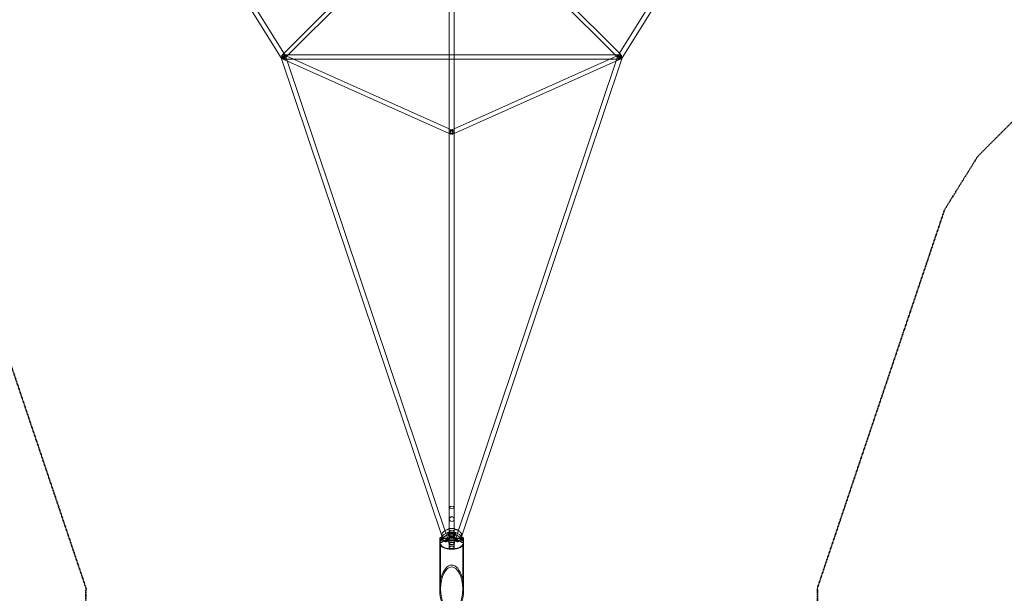
# Model space of a CAD drawing. Extents: x -7434 to 10744, y -7419 to 10744.
# Drawn here: x -1831 to 2343, y -4261 to -1829 of the extents above; entities that cross this region are included whole.
import ezdxf

# ---------------------------------------------------------------- set-up
doc = ezdxf.new("R2010")
doc.units = 0
doc.header["$LTSCALE"] = 350
doc.header["$MEASUREMENT"] = 0
doc.linetypes.add('STRICHPUNKT', pattern=[1, 0.5, -0.25, 0, -0.25])
doc.layers.get('Defpoints').update_dxf_attribs({"linetype": 'CONTINUOUS'})
doc.layers.add('BEM', color=7, linetype='CONTINUOUS', lineweight=35)
doc.layers.add('SICHER-MIN', color=7, linetype='STRICHPUNKT', lineweight=35)
doc.layers.add('TETRAGODE-3854', color=7, linetype='CONTINUOUS')
doc.styles.get("Standard").update_dxf_attribs({"font": 'isocp2.shx'})
doc.dimstyles.new('Europa 1-100', dxfattribs={"dimscale": 100, "dimtxt": 3.5, "dimasz": 4, "dimexe": 2, "dimexo": 0, "dimgap": 2, "dimtad": 0, "dimdec": 0, "dimzin": 0, "dimdsep": 46, "dimtxsty": 'Standard', "dimcen": 2, "dimadec": 0, "dimazin": 0, "dimtfac": 1, "dimtdec": 0, "dimtofl": 0, "dimtmove": 0, "dimatfit": 3, "dimfxl": 2, "dimtolj": 1, "dimtzin": 0, "dimarcsym": 0})

# ---------------------------------------------------------------- blocks, each defined once
blk = doc.blocks.new('*D0')
at = {"layer": 'BEM', "color": 0, "lineweight": -2, "transparency": 16777216}
for p, q in [((-4344.2, -4044.2), (-4344.2, -5144.2)), ((0, -4444.2), (0, -5144.2)), ((-3944.2, -4944.2), (-2862.1, -4944.2)), ((-400, -4944.2), (-1482.1, -4944.2))]:
    blk.add_line(p, q, dxfattribs=at)
at = {"layer": 'BEM', "color": 0, "transparency": 16777216}
for points in [[(-3944.2, -4877.6), (-3944.2, -5010.9), (-4344.2, -4944.2)], [(-400, -4877.6), (-400, -5010.9), (0, -4944.2)]]:
    blk.add_solid(points, dxfattribs=at)
at = {"layer": 'BEM', "color": 0, "transparency": 16777216, "insert": (-2172.1, -4944.2), "char_height": 350, "attachment_point": 5}
blk.add_mtext('\\A1;4344', dxfattribs=at)
blk = doc.blocks.new('*D2')
at = {"layer": 'BEM', "color": 0, "lineweight": -2, "transparency": 16777216}
for p, q in [((-4344.2, -4044.2), (-4344.2, -5944.2)), ((9244.2, -4044.2), (9244.2, -5944.2)), ((-3944.2, -5744.2), (1725, -5744.2)), ((8844.2, -5744.2), (3175, -5744.2))]:
    blk.add_line(p, q, dxfattribs=at)
at = {"layer": 'BEM', "color": 0, "transparency": 16777216}
for points in [[(-3944.2, -5677.6), (-3944.2, -5810.9), (-4344.2, -5744.2)], [(8844.2, -5677.6), (8844.2, -5810.9), (9244.2, -5744.2)]]:
    blk.add_solid(points, dxfattribs=at)
at = {"layer": 'BEM', "color": 0, "transparency": 16777216, "insert": (2450, -5744.2), "char_height": 350, "attachment_point": 5}
blk.add_mtext('\\A1;13588', dxfattribs=at)
blk = doc.blocks.new('*D10')
at = {"layer": 'BEM', "color": 0, "lineweight": -2, "transparency": 16777216}
for p, q in [((0.1, 9244.2), (-5959.6, 9244.2)), ((-5759.6, 8844.2), (-5759.6, 3183.6)), ((-5759.6, -3944.2), (-5759.6, 1733.6)), ((0, -4344.2), (-5959.6, -4344.2))]:
    blk.add_line(p, q, dxfattribs=at)
at = {"layer": 'BEM', "color": 0, "transparency": 16777216}
for points in [[(-5826.3, 8844.2), (-5693, 8844.2), (-5759.6, 9244.2)], [(-5826.3, -3944.2), (-5693, -3944.2), (-5759.6, -4344.2)]]:
    blk.add_solid(points, dxfattribs=at)
at = {"layer": 'Defpoints', "color": 0, "transparency": 16777216}
for p in [(0.1, 9244.2), (-5759.6, -4344.2), (0, -4344.2)]:
    blk.add_point(p, dxfattribs=at)
at = {"layer": 'BEM', "color": 0, "transparency": 16777216, "insert": (-5759.6, 2458.6), "char_height": 350, "attachment_point": 5, "rotation": 90}
blk.add_mtext('\\A1;13588', dxfattribs=at)

msp = doc.modelspace()

# ---------------------------------------------------------------- linework, layer by layer
at = {"layer": 'SICHER-MIN', "ltscale": 0.01}
msp.add_lwpolyline([(2408.5, -2230.1), (2230.1, -2408.5), (2089.4, -2634.8), (1549.9, -4239.8, -1.03522), (-1549.9, -4239.8), (-2089.4, -2634.8), (-2230.1, -2408.5), (-2408.5, -2230.1), (-2634.8, -2089.4), (-4239.8, -1549.9, -1.03522), (-4239.8, 1549.9), (-2634.8, 2089.4)], format="xyb", dxfattribs=at)
at = {"layer": 'TETRAGODE-3854', "color": 0, "linetype": 'Continuous', "lineweight": 0}
for p, q in [((-12.7, -1272.8), (-711.9, -1972)), ((711.8, -1971.9), (12.7, -1272.8)), ((-10, -1295.5), (-694.5, -1980)), ((694.5, -1980), (10, -1295.5)), ((-1047.3, -1470), (-723.3, -1991.3)), ((-1027.3, -1464.3), (-711.8, -1971.9)), ((711.8, -1971.9), (1027.3, -1464.3)), ((723.2, -1991.3), (1047.3, -1470)), ((-10, -2300.8), (-10, -1760)), ((-10, -2300.8), (-10, -1760)), ((10, -2300.8), (10, -1760)), ((10, -2300.8), (10, -1760)), ((-723.3, -1991.2), (-723.3, -1991.3)), ((-723.3, -1991.3), (-39.6, -4025.1)), ((-711.9, -1972), (-720.5, -1980.6)), ((-717.8, -1995.2), (-708.7, -1999.3)), ((-714.2, -1978), (-714.2, -1996)), ((-714.2, -1978), (-692.4, -1978)), ((-714.2, -1996), (-672, -1996)), ((-711.8, -1971.9), (-705.1, -1982.6)), ((-710.5, -1978.8), (-698.6, -1984.1)), ((-708.7, -1999.3), (-10, -2311.5)), ((-694.5, -1980), (-707.8, -1993.3)), ((-705.1, -1982.7), (-697.9, -2004.1)), ((-698.6, -1984.1), (-10, -2291.8)), ((-692.4, -1978), (-10, -1978)), ((-672, -1996), (-10, -1996)), ((-10, -1978), (10, -1978)), ((-10, -1996), (10, -1996)), ((10, -1978), (692.4, -1978)), ((698.6, -1984.1), (10, -2291.8)), ((10, -1996), (672, -1996)), ((708.7, -1999.3), (10, -2311.5)), ((39.6, -4025.1), (723.3, -1991.3)), ((672, -1996), (714.2, -1996)), ((692.4, -1978), (714.2, -1978)), ((707.8, -1993.3), (694.5, -1980)), ((697.9, -2004.1), (705, -1982.7)), ((710.5, -1978.8), (698.6, -1984.1)), ((705.1, -1982.6), (711.8, -1971.9)), ((717.8, -1995.2), (708.7, -1999.3)), ((720.5, -1980.6), (711.8, -1971.9)), ((714.2, -1996), (714.2, -1978)), ((723.3, -1991.3), (723.3, -1991.2)), ((-697.9, -2004.1), (-17.7, -4027.4)), ((17.7, -4027.4), (697.9, -2004.1)), ((-10, -2291.8), (3.7, -2297.9)), ((10, -2291.8), (-3.7, -2297.9)), ((-10, -2306.1), (-10, -2300.8)), ((-10, -2306.1), (-10, -2300.8)), ((-10, -2311.4), (-10, -2306.1)), ((-10, -4065.6), (-10, -2311.4)), ((-10, -2311.5), (-3.7, -2314.3)), ((10, -2311.5), (3.7, -2314.3)), ((10, -2306.1), (10, -2300.8)), ((10, -2306.1), (10, -2300.8)), ((10, -2311.4), (10, -2306.1)), ((10, -4065.6), (10, -2311.4)), ((-16.5, -4013.3), (-16.5, -4002)), ((16.5, -4013.3), (16.5, -4002)), ((-50.8, -4037.4), (-50.8, -4048.7)), ((-48.5, -4034.3), (-48.5, -4044.7)), ((-32.2, -4027.4), (-43.9, -4023.7)), ((-43.7, -4037.8), (-30.8, -4041.9)), ((-41.6, -4019), (-41.6, -4010)), ((-41.6, -4021.2), (-41.6, -4019)), ((-17.5, -4033.2), (-40.3, -4022.7)), ((-39.6, -4025.1), (-34.4, -4040.4)), ((-17.7, -4027.4), (-15.4, -4034)), ((-13.9, -4037.2), (-13.9, -4026)), ((-11.5, -4048.7), (-11.5, -4032.2)), ((-8.5, -4013.3), (-8.5, -4023.6)), ((8.5, -4013.3), (8.5, -4023.6)), ((11.5, -4048.7), (11.5, -4032.2)), ((13.9, -4037.2), (13.9, -4026)), ((15.4, -4034), (17.7, -4027.4)), ((40.3, -4022.7), (17.5, -4033.2)), ((30.8, -4041.9), (43.7, -4037.8)), ((43.9, -4023.7), (32.2, -4027.4)), ((34.4, -4040.4), (39.6, -4025.1)), ((41.6, -4010), (41.6, -4019)), ((41.6, -4019), (41.6, -4021.2)), ((48.5, -4034.3), (48.5, -4044.7)), ((50.8, -4037.4), (50.8, -4048.7)), ((-50.8, -4242.6), (-50.8, -4048.7)), ((-46.8, -4242.6), (-46.8, -4050.4)), ((-11, -4059.6), (-11, -4054.3)), ((-11, -4070.8), (-11, -4059.6)), ((11, -4054.3), (11, -4059.6)), ((11, -4059.6), (11, -4070.8)), ((46.8, -4242.6), (46.8, -4050.4)), ((50.8, -4242.6), (50.8, -4048.7))]:
    msp.add_line(p, q, dxfattribs=at)
for centre, start, end in [((0, -3945.9), 0, 180), ((0, -3946), 0, 180), ((0, -3945.9), 180, 0), ((0, -3946), 180, 0)]:
    msp.add_arc(centre, 10, start, end, dxfattribs=at)
for centre, major_axis, ratio, start_param, end_param in [((-714.2, -1987), (9.11, 4.29), 0.205581, 1.06262, 3.165528), ((-714.2, -1987), (9.11, 4.29), 0.205581, 3.165528, 4.204213), ((-714.2, -1987), (9.11, 4.29), 0.205581, 4.204213, 4.36152), ((-714.2, -1987), (9.11, 4.29), 0.205581, 4.36152, 7.345805), ((714.2, -1987), (-9.1, 4.29), 0.243457, 4.924293, 8.065885), ((714.2, -1987), (-9.1, 4.29), 0.243457, 3.11325, 4.924293), ((714.2, -1987), (-9.1, 4.29), 0.243457, 1.7827, 1.945693), ((714.2, -1987), (-9.1, 4.29), 0.243457, 1.945693, 3.11325), ((0, -4048.7), (-50.8, 0), 0.952756, 3.752499, 5.672235), ((0, -4048.7), (50.8, 0), 0.952756, 0.619586, 2.522006), ((0, -4048.7), (50.8, 0), 0.5, 1.570796, 3.141593), ((0, -4048.7), (50.8, 0), 0.952756, 2.94614, 3.141593), ((-45.9, -4039.5), (-4, 0), 0.5, 4.145157, 6.179658), ((-45.5, -4034.3), (-3, 0), 0.5, 6.1183, 8.86068), ((-45.5, -4044.7), (-3, 0), 0.5, 6.1183, 8.86068), ((0, -4059), (-50.8, 0), 0.952756, 3.448611, 5.976123), ((0, -4048.7), (-50.8, 0), 0.952756, 5.744137, 5.976123), ((0, -4048.7), (-50.8, 0), 0.952756, 5.672235, 5.744137), ((0, -4048.7), (-50.8, 0), 0.5, 3.705687, 5.719088), ((0, -4059), (-50.8, 0), 0.5, 3.705687, 5.719088), ((-37.6, -4021.2), (-4, 0), 0.5, 5.925005, 6.283185), ((-37.6, -4021.2), (-4, 0), 0.5, 0, 0.814731), ((-37.6, -4021.2), (-4, 0), 0.5, 0.814731, 0.829031), ((-24.9, -4037.2), (-11, 0), 0.5, 1.003564, 3.970624), ((0, -4032.2), (-11.5, 0), 0.5, 5.76671, 6.283185), ((0, -4032.2), (-11.5, 0), 0.5, 0, 0.516475), ((0, -4032.2), (-11.5, 0), 0.5, 3.658068, 5.76671), ((0, -4032.2), (-11.5, 0), 0.5, 0.516475, 2.625118), ((0, -4048.7), (50.8, 0), 0.5, 0, 1.570796), ((0, -4032.2), (-11.5, 0), 0.5, 2.625118, 3.658068), ((24.9, -4037.2), (-11, 0), 0.5, 5.454154, 8.421214), ((37.6, -4021.2), (4, 0), 0.5, 5.454154, 5.468454), ((37.6, -4021.2), (4, 0), 0.5, 5.468454, 6.283185), ((37.6, -4021.2), (4, 0), 0.5, 0, 0.35818), ((0, -4048.7), (-50.8, 0), 0.952756, 3.680598, 3.752499), ((45.5, -4034.3), (-3, 0), 0.5, 0.564095, 3.306475), ((45.5, -4044.7), (-3, 0), 0.5, 0.564095, 3.306475), ((0, -4048.7), (-50.8, 0), 0.952756, 3.448611, 3.680598), ((45.9, -4039.5), (-4, 0), 0.5, 3.24512, 5.279621), ((0, -4048.7), (50.8, 0), 0.952756, 0, 0.195452), ((0, -4048.7), (50.8, 0), 0.5, 3.141593, 4.386118), ((0, -4048.7), (50.8, 0), 0.5, 3.141593, 6.283185), ((-15, -4070.8), (4, 0), 0.5, 4.386118, 6.283185), ((0, -4065.6), (-11, 0), 0.5, 5.853486, 6.283185), ((0, -4065.6), (-11, 0), 0.5, 3.571292, 5.853486), ((0, -4065.6), (-10, 0), 0.516268, 3.141593, 6.283185), ((0, -4065.6), (-10, 0), 0.516268, 0, 3.141593), ((0, -4065.6), (-11, 0), 0.5, 3.141593, 3.571292), ((15, -4070.8), (4, 0), 0.5, 3.141593, 5.03866), ((0, -4048.7), (50.8, 0), 0.5, 5.03866, 6.283185), ((0, -4242.6), (0, 101.6), 0.5, 4.712389, 7.853982), ((0, -4242.6), (0, 101.6), 0.5, 1.570796, 3.141593), ((0, -4242.6), (0, 101.6), 0.5, 3.141593, 4.712389)]:
    msp.add_ellipse(centre, major_axis=major_axis, ratio=ratio, start_param=start_param, end_param=end_param, dxfattribs=at)
for centre, major_axis, ratio in [((-714.2, -1987), (-6.36, 6.36), 0.287453), ((-714.2, -1987), (3.67, 8.22), 0.54664), ((714.2, -1987), (-6.36, -6.36), 0.287453), ((714.2, -1987), (3.67, -8.22), 0.54664), ((0, -2306.1), (3.67, -8.22), 0.54664), ((0, -2306.1), (3.67, 8.22), 0.54664), ((0, -3896.9), (10, 0), 0.516406), ((0, -4013.3), (-16.5, 0), 0.5), ((0, -3998.2), (10, 0), 0.5), ((-24.9, -4037.2), (9.48, 3.19), 0.266881), ((0, -4048.7), (-11.5, 0), 0.5), ((0, -4050.5), (-10, 0), 0.516406), ((0, -4013.3), (-8.5, 0), 0.5), ((0, -4023.6), (-8.5, 0), 0.5), ((24.9, -4037.2), (-9.48, 3.19), 0.266881), ((0, -4242.6), (0, 93.6), 0.5)]:
    msp.add_ellipse(centre, major_axis=major_axis, ratio=ratio, dxfattribs=at)
for points, knots in [([(-40.5, -4006.6), (-40.6, -4006.8), (-40.7, -4007), (-40.9, -4007.4), (-41, -4007.6), (-41.2, -4008), (-41.3, -4008.2), (-41.5, -4008.7), (-41.5, -4008.9), (-41.6, -4009.5), (-41.6, -4009.7), (-41.6, -4010)], [-1.111661, -1.111661, -1.111661, -1.111661, -0.889329, -0.889329, -0.666997, -0.666997, -0.444664, -0.444664, -0.222332, -0.222332, 0, 0, 0, 0]), ([(-40.5, -4006.6), (-39, -4004.7), (-37.4, -4002.9), (-33.8, -3999.2), (-31.8, -3997.5), (-29.2, -3995.6), (-28.8, -3995.4), (-28.5, -3995.1)], [547.961442, 547.961442, 547.961442, 547.961442, 558.71473, 558.71473, 569.468017, 569.468017, 570.903839, 570.903839, 570.903839, 570.903839]), ([(-28.5, -3995.1), (-26.5, -3993.7), (-24.3, -3992.4), (-19.9, -3990.2), (-17.8, -3989.3), (-13.8, -3988), (-12, -3987.5), (-10, -3987.1), (-10, -3987.1), (-10, -3987.1)], [570.903839, 570.903839, 570.903839, 570.903839, 579.932676, 579.932676, 587.282551, 587.282551, 592.714306, 592.714306, 592.772842, 592.772842, 592.772842, 592.772842]), ([(-20.3, -3991.9), (-20.3, -3991.9), (-20.3, -3991.9), (-19.6, -3991.4), (-18.8, -3990.9), (-16.1, -3989.5), (-14.1, -3988.6), (-11.2, -3987.8), (-10.6, -3987.6), (-10, -3987.5)], [-0.022226, -0.022226, -0.022226, -0.022226, 0, 0, 3.840439, 3.840439, 11.902831, 11.902831, 13.915463, 13.915463, 13.915463, 13.915463]), ([(-10, -4005.8), (-10.4, -4005.7), (-10.8, -4005.6), (-12.5, -4005), (-13.5, -4004.5), (-15.1, -4003.5), (-15.7, -4003), (-16.4, -4002.3), (-16.5, -4002), (-16.5, -4001.9), (-16.5, -4001.9), (-16.5, -4001.9)], [8.4038583, 8.4038583, 8.4038583, 8.4038583, 8.4826144, 8.4826144, 8.7487321, 8.7487321, 8.9949684, 8.9949684, 9.2355574, 9.2355574, 9.3034229, 9.3034229, 9.3034229, 9.3034229]), ([(-10, -3987.1), (-6.9, -3986.4), (-3.6, -3986), (2.6, -3986), (5.4, -3986.2), (8.7, -3986.8), (9.3, -3986.9), (10, -3987.1)], [592.772842, 592.772842, 592.772842, 592.772842, 601.525887, 601.525887, 608.814308, 608.814308, 610.679409, 610.679409, 610.679409, 610.679409]), ([(-10, -3987.5), (-9.4, -3987.3), (-8.8, -3987.2), (-7.1, -3986.9), (-6, -3986.7), (-2.4, -3986.3), (0.1, -3986.2), (4.1, -3986.5), (5.5, -3986.6), (7.9, -3987), (9, -3987.2), (10, -3987.5)], [13.915463, 13.915463, 13.915463, 13.915463, 15.923731, 15.923731, 19.375718, 19.375718, 27.019727, 27.019727, 31.33736, 31.33736, 34.746848, 34.746848, 34.746848, 34.746848]), ([(10, -4005.8), (9.7, -4005.9), (9.4, -4006), (7.7, -4006.5), (6, -4006.8), (2.5, -4007.2), (0.6, -4007.3), (-3.1, -4007.2), (-4.9, -4007), (-7.8, -4006.4), (-9, -4006.2), (-10, -4005.8)], [7.304105, 7.304105, 7.304105, 7.304105, 7.357975, 7.357975, 7.631981, 7.631981, 7.915984, 7.915984, 8.202187, 8.202187, 8.403858, 8.403858, 8.403858, 8.403858]), ([(10, -3987.1), (12.2, -3987.5), (14.3, -3988.1), (19.8, -3990.1), (22.8, -3991.6), (26.6, -3993.8), (27.6, -3994.5), (28.5, -3995.1)], [610.679409, 610.679409, 610.679409, 610.679409, 617.03215, 617.03215, 628.291158, 628.291158, 632.551805, 632.551805, 632.551805, 632.551805]), ([(10, -3987.5), (10, -3987.5), (10, -3987.5), (11.6, -3987.9), (13.1, -3988.3), (15.8, -3989.4), (17, -3990), (18.9, -3991), (19.6, -3991.5), (20.3, -3991.9), (20.3, -3991.9), (20.3, -3991.9)], [34.746848, 34.746848, 34.746848, 34.746848, 34.761067, 34.761067, 40.077189, 40.077189, 45.206891, 45.206891, 48.659169, 48.659169, 48.681407, 48.681407, 48.681407, 48.681407]), ([(16.5, -4001.9), (16.5, -4001.9), (16.5, -4002), (16.2, -4002.5), (15.8, -4002.9), (14.6, -4003.8), (13.8, -4004.3), (12, -4005.2), (11.1, -4005.5), (10, -4005.8)], [6.4045404, 6.4045404, 6.4045404, 6.4045404, 6.5973446, 6.5973446, 6.8607381, 6.8607381, 7.1008578, 7.1008578, 7.304105, 7.304105, 7.304105, 7.304105]), ([(28.5, -3995.1), (29.5, -3995.8), (30.4, -3996.5), (35, -4000.2), (38, -4003.4), (40.5, -4006.6)], [632.551805, 632.551805, 632.551805, 632.551805, 637.003281, 637.003281, 655.494317, 655.494317, 655.494317, 655.494317]), ([(40.5, -4006.6), (40.6, -4006.8), (40.7, -4007), (40.9, -4007.4), (41, -4007.6), (41.2, -4008), (41.3, -4008.2), (41.5, -4008.7), (41.5, -4008.9), (41.6, -4009.5), (41.6, -4009.7), (41.6, -4010)], [2.348332, 2.348332, 2.348332, 2.348332, 2.570664, 2.570664, 2.792996, 2.792996, 3.015328, 3.015328, 3.237661, 3.237661, 3.459993, 3.459993, 3.459993, 3.459993]), ([(-50.8, -4037.4), (-50.8, -4036.7), (-50.8, -4036), (-50.7, -4034.7), (-50.7, -4034), (-50.6, -4032.6), (-50.5, -4031.9), (-50.3, -4030.5), (-50.2, -4029.9), (-50, -4028.5), (-49.9, -4027.8), (-49.7, -4027.1)], [0, 0, 0, 0, 3.611706, 3.611706, 7.223412, 7.223412, 10.835118, 10.835118, 14.446825, 14.446825, 18.058531, 18.058531, 18.058531, 18.058531]), ([(-43.9, -4023.7), (-44.2, -4023.6), (-44.5, -4023.5), (-45.3, -4023.5), (-45.8, -4023.5), (-46.7, -4023.7), (-47.3, -4023.9), (-48.2, -4024.4), (-48.5, -4024.8), (-49.1, -4025.5), (-49.4, -4025.9), (-49.6, -4026.6), (-49.7, -4026.9), (-49.7, -4027.1)], [2.201153, 2.201153, 2.201153, 2.201153, 2.625167, 2.625167, 3.049181, 3.049181, 3.436396, 3.436396, 3.758891, 3.758891, 4.091367, 4.091367, 4.321224, 4.321224, 4.321224, 4.321224]), ([(-13.8, -4025.3), (-13.8, -4025.3), (-13.8, -4025.4), (-14, -4025.6), (-14.2, -4025.8), (-15, -4026.3), (-15.5, -4026.6), (-16.9, -4027.2), (-17.7, -4027.5), (-19.7, -4028), (-20.8, -4028.2), (-23.2, -4028.4), (-24.4, -4028.5), (-27, -4028.4), (-28.3, -4028.3), (-30.4, -4027.9), (-31.4, -4027.7), (-32.2, -4027.4)], [0.297909, 0.297909, 0.297909, 0.297909, 0.427606, 0.427606, 0.638334, 0.638334, 0.856232, 0.856232, 1.095922, 1.095922, 1.355578, 1.355578, 1.627383, 1.627383, 1.901993, 1.901993, 2.138028, 2.138028, 2.138028, 2.138028]), ([(32.2, -4027.4), (31.3, -4027.7), (30.3, -4028), (28.1, -4028.3), (26.8, -4028.4), (24.3, -4028.5), (23, -4028.4), (20.5, -4028.2), (19.4, -4027.9), (17.4, -4027.4), (16.5, -4027.1), (15.2, -4026.4), (14.7, -4026.1), (14, -4025.6), (13.9, -4025.4), (13.8, -4025.3), (13.8, -4025.3), (13.8, -4025.3)], [1.003564, 1.003564, 1.003564, 1.003564, 1.256479, 1.256479, 1.524801, 1.524801, 1.799481, 1.799481, 2.070893, 2.070893, 2.328836, 2.328836, 2.564174, 2.564174, 2.777194, 2.777194, 2.843683, 2.843683, 2.843683, 2.843683]), ([(13.8, -4025.3), (13.8, -4025.3), (13.8, -4025.4), (13.9, -4025.6), (13.9, -4025.8), (13.9, -4026)], [2.8436832, 2.8436832, 2.8436832, 2.8436832, 2.9951157, 2.9951157, 3.1415927, 3.1415927, 3.1415927, 3.1415927]), ([(43.9, -4023.7), (44.2, -4023.6), (44.5, -4023.5), (45.3, -4023.5), (45.8, -4023.5), (46.7, -4023.7), (47.3, -4023.9), (48.2, -4024.4), (48.5, -4024.8), (49.1, -4025.5), (49.4, -4025.9), (49.6, -4026.6), (49.7, -4026.9), (49.7, -4027.1)], [-2.475731, -2.475731, -2.475731, -2.475731, -2.051717, -2.051717, -1.627703, -1.627703, -1.240488, -1.240488, -0.917993, -0.917993, -0.585517, -0.585517, -0.35566, -0.35566, -0.35566, -0.35566]), ([(49.7, -4027.1), (49.9, -4027.8), (50, -4028.5), (50.2, -4029.9), (50.3, -4030.5), (50.5, -4031.9), (50.6, -4032.6), (50.7, -4034), (50.7, -4034.7), (50.8, -4036), (50.8, -4036.7), (50.8, -4037.4)], [256.989674, 256.989674, 256.989674, 256.989674, 260.60138, 260.60138, 264.213086, 264.213086, 267.824792, 267.824792, 271.436498, 271.436498, 275.048204, 275.048204, 275.048204, 275.048204]), ([(-11.8, -4072), (-13.7, -4071.8), (-15.4, -4071.5), (-21.8, -4070.3), (-26.2, -4069), (-33.8, -4065.9), (-37.1, -4064.1), (-42.3, -4060.1), (-44.2, -4058), (-46.3, -4054), (-46.8, -4052.2), (-46.8, -4050.4)], [1.821098, 1.821098, 1.821098, 1.821098, 1.938973, 1.938973, 2.25306, 2.25306, 2.564784, 2.564784, 2.875151, 2.875151, 3.141593, 3.141593, 3.141593, 3.141593]), ([(11.8, -4072), (7.2, -4072.6), (2.3, -4072.9), (-5.7, -4072.7), (-8.8, -4072.4), (-11.8, -4072)], [1.3204947, 1.3204947, 1.3204947, 1.3204947, 1.6239479, 1.6239479, 1.8210979, 1.8210979, 1.8210979, 1.8210979]), ([(46.8, -4050.4), (46.8, -4052.9), (45.9, -4055.4), (42.3, -4060.1), (39.8, -4062.2), (33.7, -4066), (30, -4067.6), (21.7, -4070.3), (17.2, -4071.3), (12.2, -4072), (12, -4072), (11.8, -4072)], [0, 0, 0, 0, 0.368063, 0.368063, 0.686521, 0.686521, 0.996706, 0.996706, 1.30938, 1.30938, 1.320495, 1.320495, 1.320495, 1.320495])]:
    msp.add_open_spline(points, degree=3, knots=knots, dxfattribs=at)
for points in [[(-16.5, -4001.9), (-16.5, -4001.9), (-16.5, -4002), (-16.5, -4002)], [(16.5, -4002), (16.5, -4002), (16.5, -4001.9), (16.5, -4001.9)], [(-13.9, -4026), (-13.9, -4025.6), (-13.8, -4025.3), (-13.8, -4025.3)]]:
    msp.add_open_spline(points, degree=3, dxfattribs=at)

# ---------------------------------------------------------------- dimensions: what is measured, and where the dimension line sits
at = {"layer": 'BEM'}
dim = msp.add_linear_dim(base=(-5759.6, -4344.2), p1=(0.1, 9244.2), p2=(0, -4344.2), angle=270, dimstyle='Europa 1-100', dxfattribs=at)
dim.commit()
dim.dimension.update_dxf_attribs({"geometry": '*D10', "text_midpoint": (-5759.6, 2458.6), "dimtype": 160})
dim = msp.add_linear_dim(base=(0, -4944.2), p1=(-4344.2, -4044.2), p2=(0, -4444.2), dimstyle='Europa 1-100', dxfattribs=at)
dim.commit()
dim.dimension.update_dxf_attribs({"geometry": '*D0', "text_midpoint": (-2172.1, -4944.2)})
dim = msp.add_linear_dim(base=(9244.2, -5744.2), p1=(-4344.2, -4044.2), p2=(9244.2, -4044.2), dimstyle='Europa 1-100', dxfattribs=at)
dim.commit()
dim.dimension.update_dxf_attribs({"geometry": '*D2', "text_midpoint": (2450, -5744.2), "dimtype": 160})

doc.saveas('drawing.dxf')
